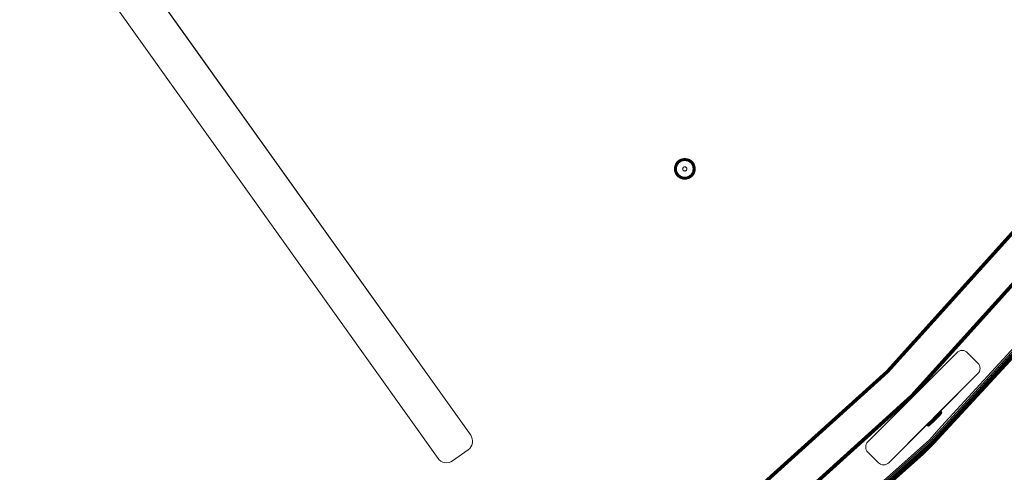
# Model space of a CAD drawing. Units: millimetres. Extents: x -3012 to 578302, y -1972 to 596964.
# Drawn here: x 8993 to 9657, y 6052 to 6358 of the extents above; entities that cross this region are included whole.
import ezdxf

# ---------------------------------------------------------------- set-up
doc = ezdxf.new("R2010")
doc.units = ezdxf.units.MM
doc.layers.add('Контур', color=7, linetype='Continuous', lineweight=15)

msp = doc.modelspace()

# ---------------------------------------------------------------- linework, layer by layer
at = {"layer": 'Контур'}
for p, q in [((9014.599, 6472.931), (9296.901, 6077.295)), ((9014.599, 6472.93), (9296.901, 6077.295)), ((9274.904, 6061.638), (8992.592, 6457.288)), ((9274.903, 6061.638), (8992.592, 6457.288)), ((9434.64, 6258.873), (9434.486, 6258.221)), ((9434.667, 6258.866), (9434.514, 6258.216)), ((9434.754, 6258.841), (9434.604, 6258.199)), ((9434.861, 6259.524), (9434.64, 6258.873)), ((9434.887, 6259.514), (9434.667, 6258.866)), ((9434.972, 6259.48), (9434.754, 6258.841)), ((9434.906, 6258.797), (9434.759, 6258.171)), ((9435.151, 6260.162), (9434.861, 6259.524)), ((9435.177, 6260.149), (9434.887, 6259.514)), ((9435.118, 6259.422), (9434.906, 6258.797)), ((9435.257, 6260.108), (9434.972, 6259.48)), ((9434.976, 6258.131), (9435.118, 6258.736)), ((9435.397, 6260.035), (9435.118, 6259.422)), ((9435.324, 6259.341), (9435.118, 6258.736)), ((9435.51, 6260.778), (9435.151, 6260.162)), ((9435.534, 6260.762), (9435.177, 6260.149)), ((9435.243, 6258.081), (9435.38, 6258.662)), ((9435.61, 6260.713), (9435.257, 6260.108)), ((9435.594, 6259.934), (9435.324, 6259.341)), ((9435.576, 6259.241), (9435.38, 6258.662)), ((9435.742, 6260.626), (9435.397, 6260.035)), ((9435.935, 6261.359), (9435.51, 6260.778)), ((9435.51, 6260.778), (9435.534, 6260.762)), ((9435.957, 6261.342), (9435.534, 6260.762)), ((9435.543, 6258.026), (9435.672, 6258.578)), ((9435.835, 6259.809), (9435.576, 6259.241)), ((9435.927, 6260.505), (9435.594, 6259.934)), ((9436.028, 6261.284), (9435.61, 6260.713)), ((9435.86, 6259.129), (9435.672, 6258.578)), ((9436.15, 6261.185), (9435.742, 6260.626)), ((9436.154, 6260.357), (9435.835, 6259.809)), ((9435.854, 6257.968), (9435.977, 6258.491)), ((9436.106, 6259.669), (9435.86, 6259.129)), ((9436.321, 6261.046), (9435.927, 6260.505)), ((9436.42, 6261.897), (9435.935, 6261.359)), ((9435.935, 6261.359), (9435.957, 6261.342)), ((9436.439, 6261.877), (9435.957, 6261.342)), ((9435.977, 6258.491), (9436.154, 6259.012)), ((9436.504, 6261.813), (9436.028, 6261.284)), ((9436.41, 6260.19), (9436.106, 6259.669)), ((9436.616, 6261.701), (9436.15, 6261.185)), ((9436.533, 6260.874), (9436.154, 6260.357)), ((9436.154, 6259.012), (9436.387, 6259.524)), ((9436.772, 6261.545), (9436.321, 6261.046)), ((9436.387, 6259.524), (9436.674, 6260.017)), ((9436.769, 6260.682), (9436.41, 6260.19)), ((9436.957, 6262.382), (9436.42, 6261.897)), ((9436.42, 6261.897), (9436.439, 6261.877)), ((9436.975, 6262.36), (9436.439, 6261.877)), ((9437.032, 6262.289), (9436.504, 6261.813)), ((9436.964, 6261.353), (9436.533, 6260.874)), ((9437.132, 6262.167), (9436.616, 6261.701)), ((9436.674, 6260.017), (9437.014, 6260.483)), ((9437.179, 6261.138), (9436.769, 6260.682)), ((9437.271, 6261.995), (9436.772, 6261.545)), ((9437.539, 6262.806), (9436.957, 6262.382)), ((9436.957, 6262.382), (9436.975, 6262.36)), ((9437.442, 6261.784), (9436.964, 6261.353)), ((9437.554, 6262.783), (9436.975, 6262.36)), ((9437.014, 6260.483), (9437.403, 6260.914)), ((9437.604, 6262.706), (9437.032, 6262.289)), ((9437.69, 6262.574), (9437.132, 6262.167)), ((9437.634, 6261.548), (9437.179, 6261.138)), ((9437.811, 6262.39), (9437.271, 6261.995)), ((9437.403, 6260.914), (9437.834, 6261.302)), ((9437.96, 6262.162), (9437.442, 6261.784)), ((9438.154, 6263.165), (9437.539, 6262.806)), ((9437.539, 6262.806), (9437.554, 6262.783)), ((9438.167, 6263.14), (9437.554, 6262.783)), ((9438.209, 6263.059), (9437.604, 6262.706)), ((9438.127, 6261.907), (9437.634, 6261.548)), ((9438.282, 6262.919), (9437.69, 6262.574)), ((9438.383, 6262.723), (9437.811, 6262.39)), ((9437.834, 6261.302), (9438.3, 6261.642)), ((9438.508, 6262.482), (9437.96, 6262.162)), ((9438.648, 6262.211), (9438.127, 6261.907)), ((9438.793, 6263.456), (9438.154, 6263.165)), ((9438.154, 6263.165), (9438.167, 6263.14)), ((9438.803, 6263.43), (9438.167, 6263.14)), ((9438.837, 6263.345), (9438.209, 6263.059)), ((9438.895, 6263.198), (9438.282, 6262.919)), ((9438.3, 6261.642), (9438.793, 6261.93)), ((9438.976, 6262.993), (9438.383, 6262.723)), ((9439.076, 6262.74), (9438.508, 6262.482)), ((9439.188, 6262.457), (9438.648, 6262.211)), ((9439.443, 6263.677), (9438.793, 6263.456)), ((9438.793, 6261.93), (9439.304, 6262.163)), ((9439.451, 6263.65), (9438.803, 6263.43)), ((9439.476, 6263.562), (9438.837, 6263.345)), ((9439.519, 6263.411), (9438.895, 6263.198)), ((9439.58, 6263.198), (9438.976, 6262.993)), ((9439.655, 6262.937), (9439.076, 6262.74)), ((9439.739, 6262.644), (9439.188, 6262.457)), ((9439.304, 6262.163), (9439.826, 6262.34)), ((9440.096, 6263.831), (9439.443, 6263.677)), ((9440.101, 6263.803), (9439.451, 6263.65)), ((9440.117, 6263.713), (9439.476, 6263.562)), ((9440.146, 6263.558), (9439.519, 6263.411)), ((9440.186, 6263.341), (9439.58, 6263.198)), ((9440.236, 6263.074), (9439.655, 6262.937)), ((9440.291, 6262.774), (9439.739, 6262.644)), ((9439.826, 6262.34), (9440.348, 6262.463)), ((9440.74, 6263.919), (9440.096, 6263.831)), ((9440.743, 6263.891), (9440.101, 6263.803)), ((9440.751, 6263.8), (9440.117, 6263.713)), ((9440.765, 6263.643), (9440.146, 6263.558)), ((9440.785, 6263.423), (9440.186, 6263.341)), ((9440.785, 6263.423), (9440.236, 6263.074)), ((9441.369, 6263.178), (9440.236, 6263.074)), ((9441.369, 6262.873), (9440.291, 6262.774)), ((9440.348, 6262.463), (9441.369, 6262.557)), ((9440.836, 6258.296), (9440.576, 6258.161)), ((9440.836, 6258.296), (9440.576, 6258.161)), ((9441.369, 6263.947), (9440.74, 6263.919)), ((9441.369, 6263.919), (9440.743, 6263.891)), ((9441.369, 6263.828), (9440.751, 6263.8)), ((9441.369, 6263.67), (9440.765, 6263.643)), ((9441.369, 6263.449), (9440.785, 6263.423)), ((9441.105, 6258.373), (9440.836, 6258.296)), ((9441.369, 6258.397), (9441.105, 6258.373)), ((9441.998, 6263.919), (9441.369, 6263.947)), ((9441.996, 6263.891), (9441.369, 6263.919)), ((9441.988, 6263.8), (9441.369, 6263.828)), ((9441.973, 6263.643), (9441.369, 6263.67)), ((9441.953, 6263.423), (9441.369, 6263.449)), ((9441.369, 6263.178), (9442.503, 6263.074)), ((9442.447, 6262.774), (9441.369, 6262.873)), ((9441.369, 6262.557), (9442.39, 6262.463)), ((9441.633, 6258.373), (9441.369, 6258.397)), ((9441.903, 6258.296), (9441.633, 6258.373)), ((9442.163, 6258.161), (9441.903, 6258.296)), ((9442.163, 6258.161), (9441.903, 6258.296)), ((9442.552, 6263.341), (9441.953, 6263.423)), ((9442.593, 6263.558), (9441.973, 6263.643)), ((9442.621, 6263.713), (9441.988, 6263.8)), ((9442.638, 6263.803), (9441.996, 6263.891)), ((9442.643, 6263.831), (9441.998, 6263.919)), ((9442.39, 6262.463), (9442.913, 6262.34)), ((9443, 6262.644), (9442.447, 6262.774)), ((9442.503, 6263.074), (9443.083, 6262.937)), ((9443.159, 6263.198), (9442.552, 6263.341)), ((9443.219, 6263.411), (9442.593, 6263.558)), ((9443.263, 6263.562), (9442.621, 6263.713)), ((9443.288, 6263.65), (9442.638, 6263.803)), ((9443.295, 6263.677), (9442.643, 6263.831)), ((9442.913, 6262.34), (9443.434, 6262.163)), ((9443.55, 6262.457), (9443, 6262.644)), ((9443.663, 6262.74), (9443.083, 6262.937)), ((9443.763, 6262.993), (9443.159, 6263.198)), ((9443.844, 6263.198), (9443.219, 6263.411)), ((9443.902, 6263.345), (9443.263, 6263.562)), ((9443.936, 6263.43), (9443.288, 6263.65)), ((9443.946, 6263.456), (9443.295, 6263.677)), ((9443.434, 6262.163), (9443.946, 6261.93)), ((9444.091, 6262.211), (9443.55, 6262.457)), ((9444.231, 6262.482), (9443.663, 6262.74)), ((9444.356, 6262.723), (9443.763, 6262.993)), ((9444.457, 6262.919), (9443.844, 6263.198)), ((9444.529, 6263.059), (9443.902, 6263.345)), ((9444.571, 6263.14), (9443.936, 6263.43)), ((9444.584, 6263.165), (9443.946, 6263.456)), ((9443.946, 6261.93), (9444.439, 6261.642)), ((9444.612, 6261.907), (9444.091, 6262.211)), ((9444.778, 6262.162), (9444.231, 6262.482)), ((9444.927, 6262.39), (9444.356, 6262.723)), ((9444.439, 6261.642), (9444.905, 6261.302)), ((9445.048, 6262.574), (9444.457, 6262.919)), ((9445.135, 6262.706), (9444.529, 6263.059)), ((9444.584, 6263.165), (9444.571, 6263.14)), ((9445.184, 6262.783), (9444.571, 6263.14)), ((9445.2, 6262.806), (9444.584, 6263.165)), ((9445.104, 6261.548), (9444.612, 6261.907)), ((9445.296, 6261.784), (9444.778, 6262.162)), ((9444.905, 6261.302), (9445.336, 6260.914)), ((9445.468, 6261.995), (9444.927, 6262.39)), ((9445.607, 6262.167), (9445.048, 6262.574)), ((9445.559, 6261.138), (9445.104, 6261.548)), ((9445.706, 6262.289), (9445.135, 6262.706)), ((9445.2, 6262.806), (9445.184, 6262.783)), ((9445.764, 6262.36), (9445.184, 6262.783)), ((9445.782, 6262.382), (9445.2, 6262.806)), ((9445.775, 6261.353), (9445.296, 6261.784)), ((9445.336, 6260.914), (9445.724, 6260.483)), ((9445.967, 6261.545), (9445.468, 6261.995)), ((9445.97, 6260.682), (9445.559, 6261.138)), ((9446.123, 6261.701), (9445.607, 6262.167)), ((9446.235, 6261.813), (9445.706, 6262.289)), ((9445.724, 6260.483), (9446.064, 6260.017)), ((9445.782, 6262.382), (9445.764, 6262.36)), ((9446.299, 6261.877), (9445.764, 6262.36)), ((9446.206, 6260.874), (9445.775, 6261.353)), ((9446.319, 6261.897), (9445.782, 6262.382)), ((9446.417, 6261.046), (9445.967, 6261.545)), ((9446.329, 6260.19), (9445.97, 6260.682)), ((9446.064, 6260.017), (9446.352, 6259.524)), ((9446.589, 6261.185), (9446.123, 6261.701)), ((9446.584, 6260.357), (9446.206, 6260.874)), ((9446.711, 6261.284), (9446.235, 6261.813)), ((9446.319, 6261.897), (9446.299, 6261.877)), ((9446.782, 6261.342), (9446.299, 6261.877)), ((9446.804, 6261.359), (9446.319, 6261.897)), ((9446.633, 6259.669), (9446.329, 6260.19)), ((9446.352, 6259.524), (9446.585, 6259.012)), ((9446.812, 6260.505), (9446.417, 6261.046)), ((9446.904, 6259.809), (9446.584, 6260.357)), ((9446.585, 6259.012), (9446.762, 6258.491)), ((9446.996, 6260.626), (9446.589, 6261.185)), ((9446.879, 6259.129), (9446.633, 6259.669)), ((9447.128, 6260.713), (9446.711, 6261.284)), ((9446.762, 6258.491), (9446.885, 6257.968)), ((9446.804, 6261.359), (9446.782, 6261.342)), ((9447.205, 6260.762), (9446.782, 6261.342)), ((9447.228, 6260.778), (9446.804, 6261.359)), ((9447.145, 6259.934), (9446.812, 6260.505)), ((9447.066, 6258.578), (9446.879, 6259.129)), ((9447.162, 6259.241), (9446.904, 6259.809)), ((9447.341, 6260.035), (9446.996, 6260.626)), ((9447.196, 6258.026), (9447.066, 6258.578)), ((9447.481, 6260.108), (9447.128, 6260.713)), ((9447.415, 6259.341), (9447.145, 6259.934)), ((9447.359, 6258.662), (9447.162, 6259.241)), ((9447.228, 6260.778), (9447.205, 6260.762)), ((9447.562, 6260.149), (9447.205, 6260.762)), ((9447.587, 6260.162), (9447.228, 6260.778)), ((9447.62, 6259.422), (9447.341, 6260.035)), ((9447.495, 6258.081), (9447.359, 6258.662)), ((9447.621, 6258.736), (9447.415, 6259.341)), ((9447.767, 6259.48), (9447.481, 6260.108)), ((9447.587, 6260.162), (9447.562, 6260.149)), ((9447.852, 6259.514), (9447.562, 6260.149)), ((9447.878, 6259.524), (9447.587, 6260.162)), ((9447.833, 6258.797), (9447.62, 6259.422)), ((9447.763, 6258.131), (9447.621, 6258.736)), ((9447.984, 6258.841), (9447.767, 6259.48)), ((9447.98, 6258.171), (9447.833, 6258.797)), ((9448.072, 6258.866), (9447.852, 6259.514)), ((9448.099, 6258.873), (9447.878, 6259.524)), ((9448.135, 6258.199), (9447.984, 6258.841)), ((9448.224, 6258.216), (9448.072, 6258.866)), ((9448.253, 6258.221), (9448.099, 6258.873)), ((9434.398, 6257.576), (9434.369, 6256.947)), ((9434.369, 6256.947), (9434.398, 6256.318)), ((9434.486, 6258.221), (9434.398, 6257.576)), ((9434.398, 6256.947), (9434.426, 6257.574)), ((9434.398, 6256.947), (9434.426, 6256.321)), ((9434.398, 6256.318), (9434.486, 6255.674)), ((9434.514, 6258.216), (9434.426, 6257.574)), ((9434.426, 6256.321), (9434.514, 6255.679)), ((9434.486, 6255.674), (9434.64, 6255.021)), ((9434.489, 6256.947), (9434.517, 6257.566)), ((9434.489, 6256.947), (9434.517, 6256.329)), ((9434.514, 6255.679), (9434.667, 6255.029)), ((9434.517, 6257.566), (9434.604, 6258.199)), ((9434.517, 6256.329), (9434.604, 6255.695)), ((9434.604, 6255.695), (9434.754, 6255.054)), ((9434.64, 6255.021), (9434.861, 6254.371)), ((9434.646, 6256.947), (9434.674, 6257.551)), ((9434.646, 6256.947), (9434.674, 6256.343)), ((9434.667, 6255.029), (9434.887, 6254.381)), ((9434.674, 6257.551), (9434.759, 6258.171)), ((9434.674, 6256.343), (9434.759, 6255.724)), ((9434.754, 6255.054), (9434.972, 6254.415)), ((9434.759, 6255.724), (9434.906, 6255.098)), ((9434.861, 6254.371), (9435.151, 6253.732)), ((9434.867, 6256.947), (9434.893, 6257.532)), ((9434.867, 6256.947), (9434.893, 6256.363)), ((9434.887, 6254.381), (9435.177, 6253.745)), ((9434.893, 6257.532), (9434.976, 6258.131)), ((9434.893, 6256.363), (9434.976, 6255.764)), ((9434.906, 6255.098), (9435.118, 6254.473)), ((9434.972, 6254.415), (9435.257, 6253.787)), ((9434.976, 6255.764), (9435.118, 6255.158)), ((9435.118, 6255.158), (9435.324, 6254.554)), ((9435.118, 6254.473), (9435.397, 6253.86)), ((9435.139, 6256.947), (9435.243, 6258.081)), ((9435.139, 6256.947), (9435.243, 6255.814)), ((9435.151, 6253.732), (9435.177, 6253.745)), ((9435.151, 6253.732), (9435.51, 6253.117)), ((9435.177, 6253.745), (9435.534, 6253.132)), ((9435.243, 6255.814), (9435.38, 6255.233)), ((9435.257, 6253.787), (9435.61, 6253.182)), ((9435.324, 6254.554), (9435.594, 6253.961)), ((9435.38, 6255.233), (9435.576, 6254.654)), ((9435.397, 6253.86), (9435.742, 6253.269)), ((9435.443, 6256.947), (9435.543, 6258.026)), ((9435.443, 6256.947), (9435.543, 6255.869)), ((9435.51, 6253.117), (9435.534, 6253.132)), ((9435.51, 6253.117), (9435.935, 6252.535)), ((9435.534, 6253.132), (9435.957, 6252.553)), ((9435.543, 6255.869), (9435.672, 6255.317)), ((9435.576, 6254.654), (9435.835, 6254.086)), ((9435.594, 6253.961), (9435.927, 6253.389)), ((9435.61, 6253.182), (9436.028, 6252.611)), ((9435.672, 6255.317), (9435.86, 6254.766)), ((9435.742, 6253.269), (9436.15, 6252.71)), ((9435.76, 6256.947), (9435.854, 6257.968)), ((9435.76, 6256.947), (9435.854, 6255.927)), ((9435.835, 6254.086), (9436.154, 6253.538)), ((9435.977, 6255.404), (9435.854, 6255.927)), ((9435.86, 6254.766), (9436.106, 6254.226)), ((9435.927, 6253.389), (9436.321, 6252.849)), ((9435.935, 6252.535), (9435.957, 6252.553)), ((9435.935, 6252.535), (9436.42, 6251.998)), ((9435.957, 6252.553), (9436.439, 6252.018)), ((9436.154, 6254.883), (9435.977, 6255.404)), ((9436.028, 6252.611), (9436.504, 6252.082)), ((9436.106, 6254.226), (9436.41, 6253.705)), ((9436.15, 6252.71), (9436.616, 6252.194)), ((9436.387, 6254.371), (9436.154, 6254.883)), ((9436.154, 6253.538), (9436.533, 6253.02)), ((9436.321, 6252.849), (9436.772, 6252.35)), ((9436.674, 6253.878), (9436.387, 6254.371)), ((9436.41, 6253.705), (9436.769, 6253.212)), ((9436.42, 6251.998), (9436.439, 6252.018)), ((9436.42, 6251.998), (9436.957, 6251.513)), ((9436.439, 6252.018), (9436.975, 6251.535)), ((9436.504, 6252.082), (9437.032, 6251.606)), ((9436.533, 6253.02), (9436.964, 6252.542)), ((9436.616, 6252.194), (9437.132, 6251.728)), ((9437.014, 6253.412), (9436.674, 6253.878)), ((9436.769, 6253.212), (9437.179, 6252.757)), ((9436.772, 6252.35), (9437.271, 6251.899)), ((9436.964, 6252.542), (9437.442, 6252.11)), ((9437.403, 6252.981), (9437.014, 6253.412)), ((9437.132, 6251.728), (9437.69, 6251.32)), ((9437.179, 6252.757), (9437.634, 6252.347)), ((9437.271, 6251.899), (9437.811, 6251.505)), ((9437.834, 6252.593), (9437.403, 6252.981)), ((9437.442, 6252.11), (9437.96, 6251.733)), ((9437.634, 6252.347), (9438.127, 6251.987)), ((9438.3, 6252.252), (9437.834, 6252.593)), ((9437.96, 6251.733), (9438.508, 6251.413)), ((9438.127, 6251.987), (9438.648, 6251.684)), ((9438.793, 6251.965), (9438.3, 6252.252)), ((9438.648, 6251.684), (9439.188, 6251.438)), ((9439.304, 6251.732), (9438.793, 6251.965)), ((9439.826, 6251.555), (9439.304, 6251.732)), ((9439.919, 6256.947), (9439.944, 6257.211)), ((9439.919, 6256.947), (9439.944, 6256.684)), ((9440.021, 6257.481), (9439.944, 6257.211)), ((9439.944, 6256.684), (9440.021, 6256.414)), ((9440.156, 6257.741), (9440.021, 6257.481)), ((9440.021, 6256.414), (9440.156, 6256.154)), ((9440.344, 6257.973), (9440.156, 6257.741)), ((9440.156, 6256.154), (9440.344, 6255.922)), ((9440.344, 6257.973), (9440.576, 6258.161)), ((9440.576, 6258.161), (9440.344, 6257.973)), ((9440.344, 6255.922), (9440.576, 6255.734)), ((9440.576, 6258.161), (9440.576, 6258.161)), ((9440.576, 6255.734), (9440.836, 6255.599)), ((9440.836, 6255.599), (9441.105, 6255.522)), ((9441.105, 6255.522), (9441.369, 6255.497)), ((9441.369, 6255.497), (9441.633, 6255.522)), ((9441.633, 6255.522), (9441.903, 6255.599)), ((9441.903, 6255.599), (9442.163, 6255.734)), ((9442.163, 6258.161), (9442.163, 6258.161)), ((9442.395, 6257.973), (9442.163, 6258.161)), ((9442.395, 6257.973), (9442.163, 6258.161)), ((9442.163, 6255.734), (9442.395, 6255.922)), ((9442.583, 6257.741), (9442.395, 6257.973)), ((9442.395, 6255.922), (9442.583, 6256.154)), ((9442.718, 6257.481), (9442.583, 6257.741)), ((9442.583, 6256.154), (9442.718, 6256.414)), ((9442.795, 6257.211), (9442.718, 6257.481)), ((9442.718, 6256.414), (9442.795, 6256.684)), ((9442.795, 6257.211), (9442.819, 6256.947)), ((9442.819, 6256.947), (9442.795, 6256.684)), ((9443.434, 6251.732), (9442.913, 6251.555)), ((9443.946, 6251.965), (9443.434, 6251.732)), ((9443.55, 6251.438), (9444.091, 6251.684)), ((9444.439, 6252.252), (9443.946, 6251.965)), ((9444.091, 6251.684), (9444.612, 6251.987)), ((9444.231, 6251.413), (9444.778, 6251.733)), ((9444.905, 6252.593), (9444.439, 6252.252)), ((9444.612, 6251.987), (9445.104, 6252.347)), ((9444.778, 6251.733), (9445.296, 6252.11)), ((9445.336, 6252.981), (9444.905, 6252.593)), ((9444.927, 6251.505), (9445.468, 6251.899)), ((9445.048, 6251.32), (9445.607, 6251.728)), ((9445.104, 6252.347), (9445.559, 6252.757)), ((9445.296, 6252.11), (9445.775, 6252.542)), ((9445.724, 6253.412), (9445.336, 6252.981)), ((9445.468, 6251.899), (9445.967, 6252.35)), ((9445.559, 6252.757), (9445.97, 6253.212)), ((9445.607, 6251.728), (9446.123, 6252.194)), ((9445.706, 6251.606), (9446.235, 6252.082)), ((9446.064, 6253.878), (9445.724, 6253.412)), ((9445.764, 6251.535), (9446.299, 6252.018)), ((9445.775, 6252.542), (9446.206, 6253.02)), ((9445.782, 6251.513), (9446.319, 6251.998)), ((9445.967, 6252.35), (9446.417, 6252.849)), ((9445.97, 6253.212), (9446.329, 6253.705)), ((9446.352, 6254.371), (9446.064, 6253.878)), ((9446.123, 6252.194), (9446.589, 6252.71)), ((9446.206, 6253.02), (9446.584, 6253.538)), ((9446.235, 6252.082), (9446.711, 6252.611)), ((9446.299, 6252.018), (9446.782, 6252.553)), ((9446.319, 6251.998), (9446.299, 6252.018)), ((9446.319, 6251.998), (9446.804, 6252.535)), ((9446.329, 6253.705), (9446.633, 6254.226)), ((9446.585, 6254.883), (9446.352, 6254.371)), ((9446.417, 6252.849), (9446.812, 6253.389)), ((9446.584, 6253.538), (9446.904, 6254.086)), ((9446.762, 6255.404), (9446.585, 6254.883)), ((9446.589, 6252.71), (9446.996, 6253.269)), ((9446.633, 6254.226), (9446.879, 6254.766)), ((9446.711, 6252.611), (9447.128, 6253.182)), ((9446.885, 6255.927), (9446.762, 6255.404)), ((9446.782, 6252.553), (9447.205, 6253.132)), ((9446.804, 6252.535), (9446.782, 6252.553)), ((9446.804, 6252.535), (9447.228, 6253.117)), ((9446.812, 6253.389), (9447.145, 6253.961)), ((9446.879, 6254.766), (9447.066, 6255.317)), ((9446.979, 6256.947), (9446.885, 6257.968)), ((9446.979, 6256.947), (9446.885, 6255.927)), ((9446.904, 6254.086), (9447.162, 6254.654)), ((9446.996, 6253.269), (9447.341, 6253.86)), ((9447.196, 6255.869), (9447.066, 6255.317)), ((9447.128, 6253.182), (9447.481, 6253.787)), ((9447.145, 6253.961), (9447.415, 6254.554)), ((9447.162, 6254.654), (9447.359, 6255.233)), ((9447.295, 6256.947), (9447.196, 6258.026)), ((9447.295, 6256.947), (9447.196, 6255.869)), ((9447.205, 6253.132), (9447.562, 6253.745)), ((9447.228, 6253.117), (9447.205, 6253.132)), ((9447.228, 6253.117), (9447.587, 6253.732)), ((9447.341, 6253.86), (9447.62, 6254.473)), ((9447.495, 6255.814), (9447.359, 6255.233)), ((9447.415, 6254.554), (9447.621, 6255.158)), ((9447.481, 6253.787), (9447.767, 6254.415)), ((9447.599, 6256.947), (9447.495, 6258.081)), ((9447.599, 6256.947), (9447.495, 6255.814)), ((9447.562, 6253.745), (9447.852, 6254.381)), ((9447.587, 6253.732), (9447.878, 6254.371)), ((9447.62, 6254.473), (9447.833, 6255.098)), ((9447.763, 6255.764), (9447.621, 6255.158)), ((9447.845, 6257.532), (9447.763, 6258.131)), ((9447.845, 6256.363), (9447.763, 6255.764)), ((9447.767, 6254.415), (9447.984, 6255.054)), ((9447.833, 6255.098), (9447.98, 6255.724)), ((9447.871, 6256.947), (9447.845, 6257.532)), ((9447.871, 6256.947), (9447.845, 6256.363)), ((9447.852, 6254.381), (9448.072, 6255.029)), ((9447.878, 6254.371), (9448.099, 6255.021)), ((9448.065, 6257.551), (9447.98, 6258.171)), ((9448.065, 6256.343), (9447.98, 6255.724)), ((9447.984, 6255.054), (9448.135, 6255.695)), ((9448.092, 6256.947), (9448.065, 6257.551)), ((9448.092, 6256.947), (9448.065, 6256.343)), ((9448.072, 6255.029), (9448.224, 6255.679)), ((9448.099, 6255.021), (9448.253, 6255.674)), ((9448.222, 6257.566), (9448.135, 6258.199)), ((9448.222, 6256.329), (9448.135, 6255.695)), ((9448.25, 6256.947), (9448.222, 6257.566)), ((9448.25, 6256.947), (9448.222, 6256.329)), ((9448.313, 6257.574), (9448.224, 6258.216)), ((9448.313, 6256.321), (9448.224, 6255.679)), ((9448.341, 6257.576), (9448.253, 6258.221)), ((9448.253, 6255.674), (9448.341, 6256.318)), ((9448.341, 6256.947), (9448.313, 6257.574)), ((9448.341, 6256.947), (9448.313, 6256.321)), ((9448.369, 6256.947), (9448.341, 6257.576)), ((9448.369, 6256.947), (9448.341, 6256.318)), ((9436.957, 6251.513), (9436.975, 6251.535)), ((9436.957, 6251.513), (9437.539, 6251.088)), ((9436.975, 6251.535), (9437.554, 6251.112)), ((9437.032, 6251.606), (9437.604, 6251.188)), ((9437.539, 6251.088), (9437.554, 6251.112)), ((9437.539, 6251.088), (9438.154, 6250.729)), ((9437.554, 6251.112), (9438.167, 6250.755)), ((9437.604, 6251.188), (9438.209, 6250.835)), ((9437.69, 6251.32), (9438.282, 6250.976)), ((9437.811, 6251.505), (9438.383, 6251.172)), ((9438.154, 6250.729), (9438.167, 6250.755)), ((9438.154, 6250.729), (9438.793, 6250.439)), ((9438.167, 6250.755), (9438.803, 6250.465)), ((9438.209, 6250.835), (9438.837, 6250.55)), ((9438.282, 6250.976), (9438.895, 6250.697)), ((9438.383, 6251.172), (9438.976, 6250.902)), ((9438.508, 6251.413), (9439.076, 6251.155)), ((9438.793, 6250.439), (9439.443, 6250.218)), ((9438.803, 6250.465), (9439.451, 6250.245)), ((9438.837, 6250.55), (9439.476, 6250.332)), ((9438.895, 6250.697), (9439.519, 6250.484)), ((9438.976, 6250.902), (9439.58, 6250.696)), ((9439.076, 6251.155), (9439.655, 6250.958)), ((9439.188, 6251.438), (9439.739, 6251.25)), ((9439.443, 6250.218), (9440.096, 6250.064)), ((9439.451, 6250.245), (9440.101, 6250.092)), ((9439.476, 6250.332), (9440.117, 6250.182)), ((9439.519, 6250.484), (9440.146, 6250.337)), ((9439.58, 6250.696), (9440.186, 6250.554)), ((9440.236, 6250.821), (9439.655, 6250.958)), ((9439.739, 6251.25), (9440.291, 6251.121)), ((9440.348, 6251.432), (9439.826, 6251.555)), ((9440.096, 6250.064), (9440.74, 6249.976)), ((9440.101, 6250.092), (9440.743, 6250.004)), ((9440.117, 6250.182), (9440.751, 6250.095)), ((9440.146, 6250.337), (9440.765, 6250.252)), ((9440.186, 6250.554), (9440.785, 6250.472)), ((9441.369, 6250.717), (9440.236, 6250.821)), ((9440.291, 6251.121), (9441.369, 6251.022)), ((9441.369, 6251.338), (9440.348, 6251.432)), ((9440.74, 6249.976), (9441.369, 6249.947)), ((9440.743, 6250.004), (9441.369, 6249.976)), ((9440.751, 6250.095), (9441.369, 6250.067)), ((9440.765, 6250.252), (9441.369, 6250.224)), ((9440.785, 6250.472), (9441.369, 6250.445)), ((9442.39, 6251.432), (9441.369, 6251.338)), ((9441.369, 6251.022), (9442.447, 6251.121)), ((9441.369, 6250.717), (9442.503, 6250.821)), ((9441.369, 6250.445), (9441.953, 6250.472)), ((9441.369, 6250.224), (9441.973, 6250.252)), ((9441.369, 6250.067), (9441.988, 6250.095)), ((9441.369, 6249.976), (9441.996, 6250.004)), ((9441.369, 6249.947), (9441.998, 6249.976)), ((9441.953, 6250.472), (9442.503, 6250.821)), ((9441.953, 6250.472), (9442.552, 6250.554)), ((9441.973, 6250.252), (9442.593, 6250.337)), ((9441.988, 6250.095), (9442.621, 6250.182)), ((9441.996, 6250.004), (9442.638, 6250.092)), ((9441.998, 6249.976), (9442.643, 6250.064)), ((9442.913, 6251.555), (9442.39, 6251.432)), ((9442.447, 6251.121), (9443, 6251.25)), ((9442.503, 6250.821), (9443.083, 6250.958)), ((9442.552, 6250.554), (9443.159, 6250.696)), ((9442.593, 6250.337), (9443.219, 6250.484)), ((9442.621, 6250.182), (9443.263, 6250.332)), ((9442.638, 6250.092), (9443.288, 6250.245)), ((9442.643, 6250.064), (9443.295, 6250.218)), ((9443, 6251.25), (9443.55, 6251.438)), ((9443.083, 6250.958), (9443.663, 6251.155)), ((9443.159, 6250.696), (9443.763, 6250.902)), ((9443.219, 6250.484), (9443.844, 6250.697)), ((9443.263, 6250.332), (9443.902, 6250.55)), ((9443.288, 6250.245), (9443.936, 6250.465)), ((9443.295, 6250.218), (9443.946, 6250.439)), ((9443.663, 6251.155), (9444.231, 6251.413)), ((9443.763, 6250.902), (9444.356, 6251.172)), ((9443.844, 6250.697), (9444.457, 6250.976)), ((9443.902, 6250.55), (9444.529, 6250.835)), ((9443.936, 6250.465), (9444.571, 6250.755)), ((9443.946, 6250.439), (9444.584, 6250.729)), ((9444.356, 6251.172), (9444.927, 6251.505)), ((9444.457, 6250.976), (9445.048, 6251.32)), ((9444.529, 6250.835), (9445.135, 6251.188)), ((9444.571, 6250.755), (9445.184, 6251.112)), ((9444.584, 6250.729), (9444.571, 6250.755)), ((9444.584, 6250.729), (9445.2, 6251.088)), ((9445.135, 6251.188), (9445.706, 6251.606)), ((9445.184, 6251.112), (9445.764, 6251.535)), ((9445.2, 6251.088), (9445.184, 6251.112)), ((9445.2, 6251.088), (9445.782, 6251.513)), ((9445.782, 6251.513), (9445.764, 6251.535)), ((9577.418, 6120.747), (9688.039, 6243.449)), ((9577.442, 6120.724), (9688.065, 6243.428)), ((9577.517, 6120.648), (9688.148, 6243.361)), ((9577.649, 6120.517), (9688.292, 6243.244)), ((9577.832, 6120.333), (9688.494, 6243.08)), ((9578.058, 6120.107), (9688.742, 6242.878)), ((9578.312, 6119.854), (9689.02, 6242.652)), ((9689.309, 6242.418), (9578.575, 6119.59)), ((9593.939, 6104.226), (9706.178, 6228.723)), ((9594.202, 6103.963), (9706.467, 6228.488)), ((9594.455, 6103.71), (9706.745, 6228.262)), ((9594.681, 6103.484), (9706.993, 6228.061)), ((9594.865, 6103.3), (9707.195, 6227.897)), ((9594.996, 6103.169), (9707.339, 6227.78)), ((9707.422, 6227.713), (9595.072, 6103.093)), ((9595.115, 6103.09), (9707.448, 6227.691)), ((9595.127, 6103.103), (9707.439, 6227.679)), ((9607.166, 6073.562), (9722.485, 6199.588)), ((9607.794, 6072.924), (9723.176, 6199.018)), ((9608.355, 6072.354), (9723.793, 6198.51)), ((9614.534, 6083.469), (9721.767, 6200.18)), ((9608.811, 6071.892), (9724.294, 6198.097)), ((9609.137, 6071.561), (9724.652, 6197.802)), ((9609.325, 6071.371), (9724.858, 6197.631)), ((9718.52, 6189.858), (9609.325, 6071.371)), ((9718.52, 6189.858), (9609.325, 6071.371)), ((9624.99, 6132.966), (9564.886, 6072.862)), ((9624.99, 6132.966), (9625.692, 6133.55)), ((9625.692, 6133.55), (9626.54, 6134.019)), ((9626.54, 6134.019), (9627.501, 6134.324)), ((9627.501, 6134.324), (9628.525, 6134.43)), ((9628.525, 6134.43), (9629.55, 6134.324)), ((9629.55, 6134.324), (9630.511, 6134.019)), ((9630.511, 6134.019), (9631.359, 6133.55)), ((9632.061, 6132.966), (9631.359, 6133.55)), ((9632.061, 6132.966), (9639.132, 6125.895)), ((9639.132, 6125.895), (9639.716, 6125.192)), ((9454.716, 6010.126), (9577.418, 6120.747)), ((9454.737, 6010.1), (9577.442, 6120.724)), ((9454.805, 6010.017), (9577.517, 6120.648)), ((9454.922, 6009.873), (9577.649, 6120.517)), ((9455.085, 6009.671), (9577.832, 6120.333)), ((9455.287, 6009.423), (9578.058, 6120.107)), ((9455.513, 6009.145), (9578.312, 6119.854)), ((9578.575, 6119.59), (9455.747, 6008.856)), ((9577.418, 6120.747), (9577.442, 6120.724)), ((9639.132, 6118.823), (9579.028, 6058.719)), ((9639.132, 6118.823), (9609.506, 6089.197)), ((9639.132, 6118.823), (9612.108, 6091.799)), ((9639.132, 6118.822), (9614.214, 6093.904)), ((9614.214, 6093.904), (9639.132, 6118.822)), ((9614.214, 6093.904), (9639.132, 6118.822)), ((9639.132, 6118.823), (9639.716, 6119.526)), ((9639.132, 6118.822), (9639.716, 6119.524)), ((9640.185, 6124.345), (9639.716, 6125.192)), ((9639.716, 6119.526), (9640.185, 6120.373)), ((9639.716, 6119.524), (9640.185, 6120.371)), ((9639.716, 6119.526), (9639.716, 6119.524)), ((9640.49, 6123.384), (9640.185, 6124.345)), ((9640.185, 6120.373), (9640.49, 6121.334)), ((9640.185, 6120.371), (9640.49, 6121.333)), ((9640.185, 6120.373), (9640.185, 6120.371)), ((9640.597, 6122.359), (9640.49, 6123.384)), ((9640.49, 6121.334), (9640.597, 6122.359)), ((9640.49, 6121.334), (9640.49, 6121.333)), ((9469.442, 5991.987), (9593.939, 6104.226)), ((9469.677, 5991.698), (9594.202, 6103.963)), ((9469.903, 5991.42), (9594.455, 6103.71)), ((9470.104, 5991.172), (9594.681, 6103.484)), ((9470.268, 5990.97), (9594.865, 6103.3)), ((9470.385, 5990.826), (9594.996, 6103.169)), ((9595.072, 6103.093), (9470.453, 5990.743)), ((9470.474, 5990.717), (9595.075, 6103.051)), ((9470.488, 5990.729), (9595.061, 6103.037)), ((9595.095, 6103.071), (9595.072, 6103.093)), ((9612.585, 6091.85), (9612.963, 6092.229)), ((9612.764, 6092.456), (9612.963, 6092.229)), ((9612.963, 6092.229), (9613.304, 6092.571)), ((9613.107, 6092.798), (9613.304, 6092.571)), ((9613.142, 6091.96), (9613.478, 6092.297)), ((9613.304, 6092.571), (9613.603, 6092.87)), ((9613.407, 6093.098), (9613.603, 6092.87)), ((9613.478, 6092.297), (9613.773, 6092.593)), ((9613.603, 6092.87), (9613.856, 6093.123)), ((9613.607, 6091.995), (9613.896, 6092.284)), ((9613.661, 6093.352), (9613.856, 6093.123)), ((9613.773, 6092.593), (9614.023, 6092.842)), ((9613.856, 6093.123), (9614.06, 6093.328)), ((9613.896, 6092.284), (9614.139, 6092.528)), ((9613.957, 6091.961), (9614.193, 6092.197)), ((9614.023, 6092.842), (9614.225, 6093.044)), ((9614.06, 6093.328), (9614.216, 6093.484)), ((9614.139, 6092.528), (9614.336, 6092.725)), ((9614.193, 6092.197), (9614.384, 6092.388)), ((9614.214, 6093.905), (9614.406, 6093.674)), ((9614.216, 6093.484), (9614.324, 6093.592)), ((9614.225, 6093.044), (9614.378, 6093.198)), ((9614.324, 6093.592), (9614.386, 6093.654)), ((9614.336, 6092.725), (9614.486, 6092.876)), ((9614.361, 6092.053), (9614.5, 6092.193)), ((9614.378, 6093.198), (9614.485, 6093.305)), ((9614.384, 6092.388), (9614.529, 6092.534)), ((9614.406, 6093.674), (9614.386, 6093.654)), ((9614.406, 6093.674), (9614.566, 6093.386)), ((9614.546, 6093.367), (9614.485, 6093.305)), ((9614.486, 6092.876), (9614.59, 6092.98)), ((9614.597, 6092.289), (9614.5, 6092.193)), ((9614.629, 6092.634), (9614.529, 6092.534)), ((9614.566, 6093.386), (9614.546, 6093.367)), ((9614.566, 6093.386), (9614.67, 6093.059)), ((9614.67, 6092.363), (9614.567, 6092.036)), ((9614.67, 6092.362), (9614.567, 6092.035)), ((9614.651, 6093.04), (9614.59, 6092.98)), ((9614.67, 6092.363), (9614.597, 6092.289)), ((9614.687, 6092.693), (9614.629, 6092.634)), ((9614.67, 6093.059), (9614.651, 6093.04)), ((9614.67, 6093.059), (9614.706, 6092.711)), ((9614.67, 6092.363), (9614.706, 6092.711)), ((9614.67, 6092.362), (9614.706, 6092.71)), ((9614.67, 6092.362), (9614.67, 6092.361)), ((9614.706, 6092.711), (9614.687, 6092.693)), ((9614.706, 6092.711), (9614.706, 6092.71)), ((9614.706, 6092.71), (9614.706, 6092.71)), ((9606.55, 6086.241), (9579.028, 6058.719)), ((9605.997, 6085.252), (9606.376, 6085.631)), ((9606.145, 6085.836), (9606.376, 6085.631)), ((9606.376, 6085.631), (9606.785, 6086.041)), ((9606.556, 6086.247), (9606.785, 6086.041)), ((9606.64, 6085.448), (9607.044, 6085.852)), ((9606.785, 6086.041), (9607.218, 6086.475)), ((9606.926, 6085.303), (9607.321, 6085.698)), ((9606.991, 6086.683), (9607.218, 6086.475)), ((9607.044, 6085.852), (9607.472, 6086.281)), ((9607.216, 6085.21), (9607.598, 6085.592)), ((9607.218, 6086.475), (9607.667, 6086.924)), ((9607.321, 6085.698), (9607.738, 6086.117)), ((9607.472, 6086.281), (9607.915, 6086.725)), ((9607.494, 6085.175), (9607.859, 6085.541)), ((9607.598, 6085.592), (9608.002, 6085.996)), ((9607.667, 6086.924), (9608.125, 6087.383)), ((9607.738, 6086.117), (9608.171, 6086.551)), ((9607.741, 6085.199), (9608.089, 6085.548)), ((9608.354, 6085.644), (9607.817, 6085.106)), ((9608.354, 6085.643), (9607.817, 6085.105)), ((9607.859, 6085.541), (9608.247, 6085.929)), ((9607.915, 6086.725), (9608.367, 6087.177)), ((9608.276, 6085.606), (9607.946, 6085.276)), ((9608.002, 6085.996), (9608.421, 6086.416)), ((9608.089, 6085.548), (9608.457, 6085.916)), ((9608.416, 6085.706), (9608.104, 6085.394)), ((9608.416, 6085.705), (9608.104, 6085.393)), ((9608.125, 6087.383), (9608.584, 6087.843)), ((9608.171, 6086.551), (9608.613, 6086.993)), ((9608.247, 6085.929), (9608.648, 6086.331)), ((9608.27, 6085.559), (9608.416, 6085.706)), ((9608.27, 6085.558), (9608.416, 6085.704)), ((9608.624, 6085.955), (9608.276, 6085.606)), ((9608.367, 6087.177), (9608.82, 6087.631)), ((9609.359, 6086.651), (9608.416, 6085.706)), ((9609.359, 6086.65), (9608.416, 6085.705)), ((9609.121, 6086.412), (9608.416, 6085.706)), ((9609.121, 6086.411), (9608.416, 6085.704)), ((9608.421, 6086.416), (9608.848, 6086.844)), ((9608.457, 6085.916), (9608.839, 6086.299)), ((9608.584, 6087.843), (9609.038, 6088.297)), ((9608.613, 6086.993), (9609.055, 6087.436)), ((9608.986, 6086.317), (9608.624, 6085.955)), ((9608.648, 6086.331), (9609.057, 6086.741)), ((9609.086, 6086.377), (9608.744, 6086.035)), ((9609.086, 6086.376), (9608.744, 6086.034)), ((9608.82, 6087.631), (9609.268, 6088.079)), ((9608.839, 6086.299), (9609.228, 6086.688)), ((9608.848, 6086.844), (9609.276, 6087.273)), ((9609.512, 6086.804), (9608.859, 6086.15)), ((9609.512, 6086.803), (9608.859, 6086.149)), ((9609.354, 6086.686), (9608.986, 6086.317)), ((9609.038, 6088.297), (9609.48, 6088.741)), ((9609.055, 6087.436), (9609.493, 6087.874)), ((9609.467, 6087.152), (9609.057, 6086.741)), ((9609.434, 6086.726), (9609.086, 6086.377)), ((9609.434, 6086.725), (9609.086, 6086.376)), ((9609.228, 6086.688), (9609.618, 6087.079)), ((9609.268, 6088.079), (9609.704, 6088.517)), ((9609.276, 6087.273), (9609.699, 6087.696)), ((9609.723, 6087.056), (9609.354, 6086.686)), ((9610.278, 6087.571), (9609.434, 6086.726)), ((9610.278, 6087.57), (9609.434, 6086.725)), ((9610.269, 6087.954), (9609.467, 6087.152)), ((9609.48, 6088.741), (9609.923, 6089.184)), ((9609.493, 6087.874), (9609.92, 6088.302)), ((9609.512, 6086.804), (9609.55, 6086.842)), ((9609.512, 6086.803), (9609.55, 6086.841)), ((9609.618, 6087.079), (9610.38, 6087.842)), ((9609.699, 6087.696), (9610.112, 6088.11)), ((9609.704, 6088.517), (9610.141, 6088.955)), ((9610.444, 6087.778), (9609.723, 6087.056)), ((9610.464, 6087.758), (9609.783, 6087.075)), ((9610.464, 6087.757), (9609.783, 6087.074)), ((9609.92, 6088.302), (9610.347, 6088.729)), ((9609.923, 6089.184), (9610.377, 6089.638)), ((9610.112, 6088.11), (9610.525, 6088.523)), ((9610.141, 6088.955), (9610.589, 6089.403)), ((9610.269, 6087.954), (9611.069, 6088.756)), ((9610.278, 6087.571), (9610.464, 6087.758)), ((9610.278, 6087.57), (9610.464, 6087.757)), ((9610.347, 6088.729), (9610.784, 6089.168)), ((9610.377, 6089.638), (9610.836, 6090.098)), ((9610.38, 6087.842), (9611.142, 6088.605)), ((9611.165, 6088.5), (9610.444, 6087.778)), ((9610.651, 6087.945), (9610.464, 6087.758)), ((9610.651, 6087.944), (9610.464, 6087.757)), ((9610.525, 6088.523), (9610.948, 6088.947)), ((9610.525, 6088.523), (9611.069, 6088.756)), ((9610.589, 6089.403), (9611.042, 6089.857)), ((9610.651, 6087.945), (9611.146, 6088.44)), ((9610.651, 6087.944), (9611.146, 6088.439)), ((9610.651, 6087.945), (9610.842, 6088.136)), ((9610.651, 6087.944), (9610.842, 6088.135)), ((9610.784, 6089.168), (9611.227, 6089.611)), ((9610.836, 6090.098), (9611.294, 6090.557)), ((9610.842, 6088.136), (9612.184, 6089.481)), ((9610.842, 6088.135), (9612.184, 6089.48)), ((9610.842, 6088.136), (9611.843, 6089.139)), ((9610.842, 6088.135), (9611.843, 6089.137)), ((9610.948, 6088.947), (9611.376, 6089.376)), ((9611.042, 6089.857), (9611.494, 6090.309)), ((9611.069, 6088.756), (9611.48, 6089.167)), ((9611.142, 6088.605), (9611.532, 6088.996)), ((9611.495, 6088.79), (9611.146, 6088.44)), ((9611.495, 6088.789), (9611.146, 6088.439)), ((9611.535, 6088.87), (9611.165, 6088.5)), ((9611.227, 6089.611), (9611.668, 6090.053)), ((9611.294, 6090.557), (9611.743, 6091.007)), ((9611.376, 6089.376), (9611.803, 6089.804)), ((9611.48, 6089.167), (9611.889, 6089.577)), ((9611.494, 6090.309), (9611.937, 6090.753)), ((9611.532, 6088.996), (9611.921, 6089.386)), ((9611.903, 6089.239), (9611.535, 6088.87)), ((9611.538, 6091.229), (9611.743, 6091.007)), ((9611.567, 6088.862), (9613.112, 6090.41)), ((9611.567, 6088.861), (9613.112, 6090.409)), ((9611.668, 6090.053), (9612.101, 6090.487)), ((9611.743, 6091.007), (9612.176, 6091.44)), ((9611.744, 6089.04), (9612.514, 6089.81)), ((9611.744, 6089.039), (9612.514, 6089.809)), ((9611.803, 6089.804), (9612.222, 6090.223)), ((9611.843, 6089.139), (9611.925, 6089.221)), ((9611.843, 6089.137), (9611.925, 6089.22)), ((9611.889, 6089.577), (9612.29, 6089.979)), ((9612.265, 6089.601), (9611.903, 6089.239)), ((9611.921, 6089.386), (9612.303, 6089.768)), ((9611.937, 6090.753), (9612.364, 6091.181)), ((9611.973, 6091.664), (9612.176, 6091.44)), ((9612.101, 6090.487), (9612.519, 6090.905)), ((9612.176, 6091.44), (9612.585, 6091.85)), ((9612.222, 6090.223), (9612.626, 6090.628)), ((9612.613, 6089.95), (9612.265, 6089.601)), ((9612.29, 6089.979), (9612.677, 6090.366)), ((9612.303, 6089.768), (9612.671, 6090.137)), ((9612.364, 6091.181), (9612.769, 6091.586)), ((9612.384, 6092.075), (9612.585, 6091.85)), ((9612.514, 6089.81), (9613.599, 6090.897)), ((9612.514, 6089.809), (9613.599, 6090.896)), ((9612.825, 6090.122), (9612.514, 6089.81)), ((9612.825, 6090.121), (9612.514, 6089.809)), ((9612.519, 6090.905), (9612.914, 6091.301)), ((9612.581, 6089.878), (9613.112, 6090.41)), ((9612.581, 6089.877), (9613.112, 6090.409)), ((9612.942, 6090.28), (9612.613, 6089.95)), ((9612.626, 6090.628), (9613.008, 6091.01)), ((9612.671, 6090.137), (9613.019, 6090.485)), ((9612.677, 6090.366), (9613.043, 6090.733)), ((9612.769, 6091.586), (9613.142, 6091.96)), ((9612.914, 6091.301), (9613.278, 6091.666)), ((9613.247, 6090.585), (9612.942, 6090.28)), ((9613.008, 6091.01), (9613.361, 6091.363)), ((9613.019, 6090.485), (9613.34, 6090.808)), ((9613.043, 6090.733), (9613.381, 6091.071)), ((9613.372, 6090.67), (9613.112, 6090.41)), ((9613.372, 6090.669), (9613.112, 6090.409)), ((9613.112, 6090.41), (9613.124, 6090.422)), ((9613.112, 6090.409), (9613.124, 6090.421)), ((9613.521, 6090.86), (9613.247, 6090.585)), ((9613.278, 6091.666), (9613.607, 6091.995)), ((9613.34, 6090.808), (9613.63, 6091.098)), ((9613.361, 6091.363), (9613.679, 6091.682)), ((9613.381, 6091.071), (9613.686, 6091.377)), ((9613.762, 6091.1), (9613.521, 6090.86)), ((9613.791, 6091.09), (9613.599, 6090.897)), ((9613.791, 6091.089), (9613.599, 6090.896)), ((9613.63, 6091.098), (9613.884, 6091.352)), ((9613.679, 6091.682), (9613.957, 6091.961)), ((9613.686, 6091.377), (9613.953, 6091.644)), ((9613.712, 6091.011), (9614.209, 6091.509)), ((9613.712, 6091.01), (9614.209, 6091.508)), ((9613.965, 6091.304), (9613.762, 6091.1)), ((9613.946, 6091.245), (9613.791, 6091.09)), ((9613.946, 6091.244), (9613.791, 6091.089)), ((9613.884, 6091.352), (9614.099, 6091.567)), ((9613.953, 6091.644), (9614.178, 6091.87)), ((9614.129, 6091.469), (9613.965, 6091.304)), ((9614.099, 6091.567), (9614.273, 6091.741)), ((9614.255, 6091.594), (9614.129, 6091.469)), ((9614.178, 6091.87), (9614.361, 6092.053)), ((9614.408, 6091.748), (9614.209, 6091.509)), ((9614.408, 6091.746), (9614.209, 6091.508)), ((9614.341, 6091.681), (9614.255, 6091.594)), ((9614.273, 6091.741), (9614.405, 6091.874)), ((9614.408, 6091.748), (9614.341, 6091.681)), ((9614.408, 6091.746), (9614.402, 6091.741)), ((9614.497, 6091.966), (9614.405, 6091.874)), ((9614.567, 6092.036), (9614.408, 6091.748)), ((9614.567, 6092.035), (9614.408, 6091.746)), ((9614.567, 6092.036), (9614.497, 6091.966)), ((9614.567, 6092.035), (9614.566, 6092.033)), ((9579.028, 6058.718), (9605.082, 6084.773)), ((9579.028, 6058.718), (9605.072, 6084.763)), ((9579.028, 6058.718), (9605.055, 6084.746)), ((9579.028, 6058.718), (9605.034, 6084.725)), ((9579.028, 6058.718), (9604.99, 6084.681)), ((9579.028, 6058.718), (9604.617, 6084.307)), ((9579.028, 6058.718), (9604.528, 6084.218)), ((9604.38, 6084.07), (9579.028, 6058.718)), ((9604.316, 6084.005), (9604.336, 6084.025)), ((9604.316, 6084.004), (9604.316, 6084.005)), ((9604.555, 6083.807), (9604.316, 6084.005)), ((9604.555, 6083.806), (9604.316, 6084.004)), ((9604.336, 6084.025), (9604.398, 6084.088)), ((9604.85, 6084.54), (9604.398, 6084.088)), ((9604.398, 6084.088), (9604.507, 6084.197)), ((9604.507, 6084.197), (9604.663, 6084.353)), ((9604.555, 6083.807), (9604.575, 6083.827)), ((9604.843, 6083.648), (9604.555, 6083.807)), ((9604.555, 6083.806), (9604.555, 6083.806)), ((9604.843, 6083.647), (9604.555, 6083.806)), ((9604.575, 6083.827), (9604.637, 6083.889)), ((9604.637, 6083.889), (9604.745, 6083.997)), ((9604.663, 6084.353), (9604.868, 6084.559)), ((9604.745, 6083.997), (9604.9, 6084.153)), ((9604.843, 6083.648), (9604.863, 6083.667)), ((9605.17, 6083.544), (9604.843, 6083.648)), ((9604.843, 6083.647), (9604.844, 6083.647)), ((9605.17, 6083.543), (9604.843, 6083.647)), ((9604.863, 6083.667), (9604.924, 6083.729)), ((9604.868, 6084.559), (9605.122, 6084.813)), ((9604.868, 6084.559), (9605.105, 6084.358)), ((9604.9, 6084.153), (9605.105, 6084.358)), ((9604.924, 6083.729), (9605.03, 6083.836)), ((9605.03, 6083.836), (9605.184, 6083.99)), ((9605.105, 6084.358), (9605.358, 6084.611)), ((9605.122, 6084.813), (9605.358, 6084.611)), ((9605.17, 6083.544), (9605.189, 6083.563)), ((9605.17, 6083.543), (9605.171, 6083.544)), ((9605.518, 6083.508), (9605.17, 6083.544)), ((9605.518, 6083.507), (9605.17, 6083.543)), ((9605.184, 6083.99), (9605.386, 6084.192)), ((9605.189, 6083.563), (9605.249, 6083.624)), ((9605.249, 6083.624), (9605.353, 6083.728)), ((9605.353, 6083.728), (9605.503, 6083.878)), ((9605.358, 6084.611), (9605.656, 6084.91)), ((9605.386, 6084.192), (9605.635, 6084.441)), ((9605.422, 6085.113), (9605.656, 6084.91)), ((9605.503, 6083.878), (9605.7, 6084.076)), ((9605.866, 6083.545), (9605.518, 6083.508)), ((9605.866, 6083.544), (9605.518, 6083.507)), ((9605.518, 6083.508), (9605.537, 6083.527)), ((9605.518, 6083.507), (9605.519, 6083.509)), ((9605.537, 6083.527), (9605.595, 6083.585)), ((9605.595, 6083.585), (9605.695, 6083.686)), ((9605.635, 6084.441), (9605.93, 6084.737)), ((9605.656, 6084.91), (9605.997, 6085.252)), ((9605.695, 6083.686), (9605.841, 6083.832)), ((9605.7, 6084.076), (9605.944, 6084.32)), ((9605.765, 6085.456), (9605.997, 6085.252)), ((9605.841, 6083.832), (9606.031, 6084.022)), ((9606.193, 6083.649), (9605.866, 6083.545)), ((9606.193, 6083.648), (9605.866, 6083.544)), ((9605.866, 6083.545), (9605.94, 6083.618)), ((9605.866, 6083.544), (9605.868, 6083.545)), ((9605.93, 6084.737), (9606.267, 6085.074)), ((9605.94, 6083.618), (9606.036, 6083.715)), ((9605.944, 6084.32), (9606.232, 6084.608)), ((9606.031, 6084.022), (9606.267, 6084.258)), ((9606.036, 6083.715), (9606.176, 6083.854)), ((9606.176, 6083.854), (9606.358, 6084.037)), ((9606.481, 6083.808), (9606.193, 6083.649)), ((9606.481, 6083.807), (9606.193, 6083.648)), ((9606.193, 6083.649), (9606.263, 6083.719)), ((9606.193, 6083.648), (9606.196, 6083.65)), ((9606.232, 6084.608), (9606.561, 6084.938)), ((9606.263, 6083.719), (9606.355, 6083.811)), ((9606.267, 6085.074), (9606.64, 6085.448)), ((9606.267, 6084.258), (9606.546, 6084.537)), ((9606.355, 6083.811), (9606.487, 6083.943)), ((9606.358, 6084.037), (9606.584, 6084.263)), ((9606.72, 6084.007), (9606.481, 6083.808)), ((9606.72, 6084.006), (9606.481, 6083.807)), ((9606.481, 6083.808), (9606.547, 6083.875)), ((9606.481, 6083.807), (9606.488, 6083.814)), ((9606.487, 6083.943), (9606.661, 6084.117)), ((9614.534, 6083.469), (9606.512, 6074.225)), ((9606.546, 6084.537), (9606.864, 6084.856)), ((9606.634, 6083.962), (9606.547, 6083.875)), ((9606.561, 6084.938), (9606.926, 6085.303)), ((9606.584, 6084.263), (9606.851, 6084.531)), ((9606.759, 6084.087), (9606.634, 6083.962)), ((9606.661, 6084.117), (9606.876, 6084.332)), ((9606.72, 6084.007), (9607.691, 6084.98)), ((9606.72, 6084.006), (9607.691, 6084.979)), ((9606.924, 6084.252), (9606.759, 6084.087)), ((9606.864, 6084.152), (9606.782, 6084.07)), ((9606.864, 6084.151), (9606.782, 6084.069)), ((9606.851, 6084.531), (9607.156, 6084.836)), ((9606.864, 6084.856), (9607.216, 6085.21)), ((9606.983, 6084.271), (9606.864, 6084.152)), ((9606.983, 6084.27), (9606.864, 6084.151)), ((9606.876, 6084.332), (9607.129, 6084.587)), ((9607.127, 6084.456), (9606.924, 6084.252)), ((9607.227, 6084.515), (9606.983, 6084.271)), ((9607.227, 6084.514), (9606.983, 6084.27)), ((9607.368, 6084.696), (9607.127, 6084.456)), ((9607.129, 6084.587), (9607.419, 6084.877)), ((9607.33, 6084.619), (9607.138, 6084.426)), ((9607.33, 6084.618), (9607.138, 6084.425)), ((9607.156, 6084.836), (9607.494, 6085.175)), ((9607.316, 6084.604), (9607.33, 6084.619)), ((9607.316, 6084.603), (9607.33, 6084.618)), ((9607.33, 6084.619), (9607.712, 6085.001)), ((9607.33, 6084.618), (9607.712, 6085)), ((9607.642, 6084.971), (9607.368, 6084.696)), ((9607.419, 6084.877), (9607.741, 6085.199)), ((9607.817, 6085.106), (9607.557, 6084.846)), ((9607.817, 6085.105), (9607.557, 6084.845)), ((9607.946, 6085.276), (9607.642, 6084.971)), ((9296.901, 6077.295), (9297.545, 6076.19)), ((9296.901, 6077.295), (9296.901, 6077.295)), ((9297.545, 6076.19), (9296.901, 6077.295)), ((9297.545, 6076.19), (9297.997, 6074.912)), ((9298.197, 6073.514), (9297.997, 6074.912)), ((9298.107, 6072.075), (9298.197, 6073.514)), ((9478.866, 5960.846), (9606.512, 6074.225)), ((9479.448, 5960.119), (9607.166, 6073.562)), ((9480.007, 5959.42), (9607.794, 6072.924)), ((9480.506, 5958.795), (9608.355, 6072.354)), ((9490.309, 5971.253), (9606.512, 6074.225)), ((9564.301, 6072.159), (9564.886, 6072.862)), ((9295.254, 6067.521), (9284.653, 6059.996)), ((9295.254, 6067.521), (9295.268, 6067.531)), ((9295.268, 6067.531), (9296.237, 6068.366)), ((9296.237, 6068.366), (9297.08, 6069.427)), ((9297.08, 6069.427), (9297.724, 6070.684)), ((9297.724, 6070.684), (9298.107, 6072.075)), ((9480.912, 5958.288), (9608.811, 6071.892)), ((9481.201, 5957.926), (9609.137, 6071.561)), ((9481.369, 5957.717), (9609.325, 6071.371)), ((9563.421, 6069.326), (9563.528, 6070.351)), ((9563.421, 6069.324), (9563.527, 6070.349)), ((9563.421, 6069.324), (9563.421, 6069.326)), ((9563.528, 6068.301), (9563.421, 6069.326)), ((9563.527, 6068.3), (9563.421, 6069.324)), ((9563.527, 6070.349), (9563.528, 6070.351)), ((9563.527, 6068.3), (9563.528, 6068.301)), ((9563.832, 6067.338), (9563.527, 6068.3)), ((9563.528, 6070.351), (9563.833, 6071.312)), ((9563.833, 6067.34), (9563.528, 6068.301)), ((9563.832, 6067.338), (9563.833, 6067.34)), ((9564.301, 6066.491), (9563.832, 6067.338)), ((9564.301, 6072.159), (9563.833, 6071.312)), ((9564.301, 6066.493), (9563.833, 6067.34)), ((9564.301, 6066.491), (9564.301, 6066.493)), ((9564.886, 6065.79), (9564.301, 6066.493)), ((9564.301, 6066.491), (9564.886, 6065.789)), ((9571.957, 6058.719), (9564.886, 6065.79)), ((9571.956, 6058.718), (9564.886, 6065.789)), ((9602.217, 6064.293), (9609.325, 6071.371)), ((9274.903, 6061.638), (9275.726, 6060.682)), ((9274.904, 6061.638), (9275.726, 6060.682)), ((9275.726, 6060.682), (9276.785, 6059.836)), ((9276.785, 6059.836), (9278.04, 6059.19)), ((9278.04, 6059.19), (9279.429, 6058.803)), ((9282.267, 6058.905), (9283.546, 6059.354)), ((9284.653, 6059.996), (9283.546, 6059.354)), ((9602.217, 6064.293), (9481.369, 5957.717)), ((9279.429, 6058.803), (9280.868, 6058.709)), ((9280.868, 6058.709), (9282.267, 6058.905)), ((9571.956, 6058.718), (9572.659, 6058.133)), ((9572.659, 6058.135), (9571.957, 6058.719)), ((9572.659, 6058.135), (9573.506, 6057.666)), ((9572.659, 6058.135), (9572.659, 6058.133)), ((9572.659, 6058.133), (9573.506, 6057.664)), ((9573.506, 6057.666), (9574.468, 6057.361)), ((9573.506, 6057.666), (9573.506, 6057.664)), ((9573.506, 6057.664), (9574.467, 6057.359)), ((9574.468, 6057.361), (9574.467, 6057.359)), ((9574.467, 6057.359), (9575.492, 6057.253)), ((9574.468, 6057.361), (9575.493, 6057.255)), ((9575.492, 6057.253), (9576.517, 6057.359)), ((9575.493, 6057.255), (9575.492, 6057.253)), ((9575.493, 6057.255), (9576.517, 6057.361)), ((9576.517, 6057.361), (9577.478, 6057.666)), ((9576.517, 6057.359), (9577.478, 6057.664)), ((9576.517, 6057.361), (9576.517, 6057.359)), ((9577.478, 6057.666), (9578.325, 6058.135)), ((9577.478, 6057.664), (9578.325, 6058.133)), ((9577.478, 6057.666), (9577.478, 6057.664)), ((9579.028, 6058.719), (9578.325, 6058.135)), ((9579.028, 6058.718), (9578.325, 6058.133)), ((9578.325, 6058.135), (9578.325, 6058.133))]:
    msp.add_line(p, q, dxfattribs=at)

doc.saveas('drawing.dxf')
